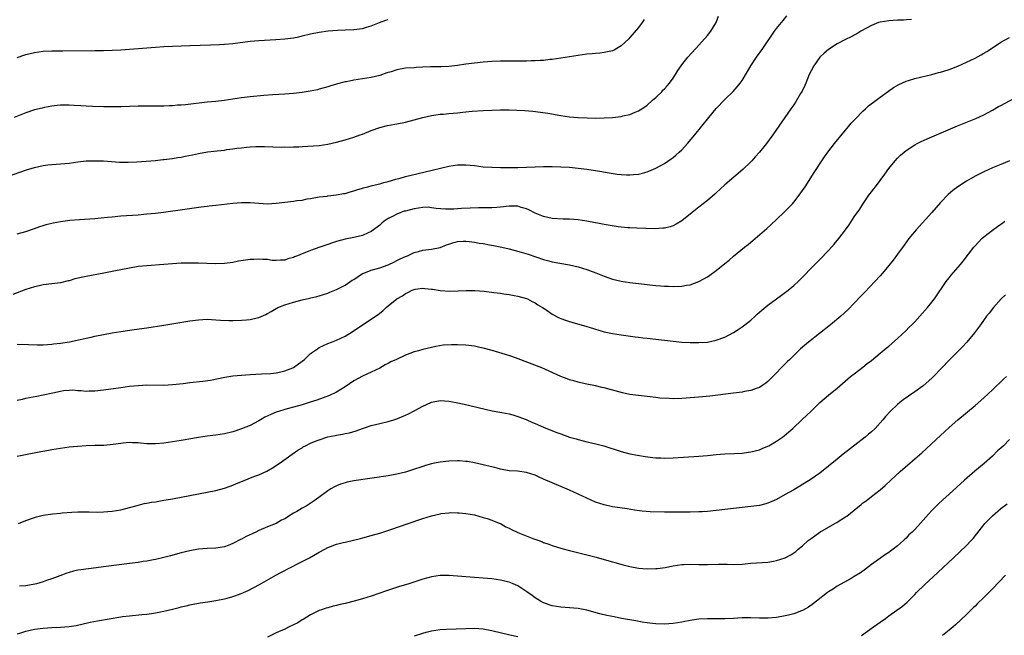
# Model space of a CAD drawing. Units: inches. Extents: x 2643000 to 2646000, y 1515000 to 1518000.
# Drawn here: x 2644808 to 2645036, y 1515179 to 1515322 of the extents above; entities that cross this region are included whole.
import ezdxf

# ---------------------------------------------------------------- set-up
doc = ezdxf.new("R2010")
doc.units = ezdxf.units.IN
doc.header["$MEASUREMENT"] = 0
doc.layers.add('LD26431515_10ft', color=133, linetype='Continuous')

msp = doc.modelspace()

# ---------------------------------------------------------------- linework, layer by layer
at = {"layer": 'LD26431515_10ft'}
for points, elevation in [([(2644805, 1515285.42), (2644807.62, 1515286.38), (2644809.13, 1515286.87), (2644811, 1515287.44), (2644813, 1515287.91), (2644814.06, 1515288.06), (2644815, 1515288.17), (2644817, 1515288.29), (2644819, 1515288.47), (2644821, 1515288.74), (2644823, 1515288.95), (2644825, 1515289.02), (2644827, 1515288.96), (2644830.71, 1515288.71), (2644832.67, 1515288.67), (2644834.73, 1515288.73), (2644836.89, 1515288.89), (2644839, 1515289.09), (2644840.71, 1515289.29), (2644841, 1515289.31), (2644843, 1515289.56), (2644844.25, 1515289.75), (2644845, 1515289.87), (2644845.95, 1515290.05), (2644847.61, 1515290.39), (2644849, 1515290.71), (2644851.06, 1515291.06), (2644853.32, 1515291.32), (2644855, 1515291.49), (2644855.58, 1515291.58), (2644857, 1515291.73), (2644857.88, 1515291.88), (2644859, 1515291.99), (2644860.16, 1515292.16), (2644861, 1515292.21), (2644862.32, 1515292.32), (2644864.34, 1515292.34), (2644868.18, 1515292.18), (2644869, 1515292.2), (2644870.18, 1515292.18), (2644871, 1515292.23), (2644872.26, 1515292.26), (2644873, 1515292.31), (2644874.37, 1515292.37), (2644877, 1515292.56), (2644879, 1515292.83), (2644881, 1515293.27), (2644883, 1515293.84), (2644885, 1515294.46), (2644886.49, 1515295), (2644887, 1515295.19), (2644889, 1515296.02), (2644891, 1515296.73), (2644892.84, 1515297.16), (2644894.54, 1515297.46), (2644895, 1515297.53), (2644897, 1515297.96), (2644901, 1515299.03), (2644903, 1515299.47), (2644903.53, 1515299.53), (2644905, 1515299.77), (2644905.82, 1515299.82), (2644907, 1515299.94), (2644909, 1515300.1), (2644910.25, 1515300.25), (2644911, 1515300.31), (2644912.47, 1515300.47), (2644915, 1515300.65), (2644917, 1515300.74), (2644919, 1515300.78), (2644921, 1515300.79), (2644922.75, 1515300.75), (2644924.66, 1515300.66), (2644926.5, 1515300.5), (2644928.28, 1515300.28), (2644930, 1515300), (2644933, 1515299.47), (2644935, 1515299.2), (2644937, 1515299.04), (2644939.06, 1515298.94), (2644941, 1515298.9), (2644943, 1515298.92), (2644945, 1515299.03), (2644947, 1515299.27), (2644947.37, 1515299.37), (2644949, 1515299.74), (2644950.25, 1515300.25), (2644951, 1515300.54), (2644951.73, 1515301), (2644953, 1515301.88), (2644954.27, 1515303), (2644955, 1515303.69), (2644956.36, 1515305), (2644956.66, 1515305.34), (2644957, 1515305.68), (2644957.62, 1515306.38), (2644958.2, 1515307), (2644959, 1515308.13), (2644959.57, 1515309), (2644960.09, 1515309.91), (2644960.84, 1515311), (2644961, 1515311.22), (2644962.44, 1515313), (2644964.28, 1515315), (2644965, 1515315.74), (2644967, 1515318.03), (2644967.78, 1515319), (2644969.02, 1515321), (2644969.54, 1515322.46)], 9260), ([(2645014.26, 1515321.74), (2645013, 1515321.62), (2645012.41, 1515321.59), (2645011, 1515321.56), (2645009, 1515321.45), (2645007, 1515321.11), (2645006.61, 1515321), (2645005, 1515320.36), (2645002.5, 1515319), (2645001.58, 1515318.42), (2645001, 1515318.12), (2645000.29, 1515317.71), (2644999, 1515317.08), (2644997, 1515316.07), (2644995, 1515314.8), (2644994.04, 1515313.96), (2644993.05, 1515313), (2644991.63, 1515311), (2644991, 1515309.85), (2644990.58, 1515309), (2644989.74, 1515307), (2644989.53, 1515306.47), (2644988.89, 1515305.11), (2644988.56, 1515304.56), (2644987.41, 1515302.59), (2644987, 1515301.97), (2644986.28, 1515301), (2644983.52, 1515297), (2644982.11, 1515295), (2644980.63, 1515293), (2644979, 1515290.96), (2644978.06, 1515289.94), (2644977.24, 1515289), (2644977, 1515288.75), (2644975.14, 1515287), (2644971, 1515283.4), (2644969, 1515281.57), (2644968.71, 1515281.29), (2644967, 1515279.81), (2644965, 1515278.23), (2644963.39, 1515277), (2644961, 1515275.07), (2644959.71, 1515274.29), (2644959, 1515273.94), (2644958.3, 1515273.7), (2644957, 1515273.4), (2644956.65, 1515273.35), (2644954.76, 1515273.24), (2644952.72, 1515273.28), (2644950.63, 1515273.37), (2644949, 1515273.46), (2644948.52, 1515273.48), (2644947, 1515273.62), (2644946.3, 1515273.7), (2644943.92, 1515274.08), (2644943, 1515274.26), (2644941.47, 1515274.53), (2644941, 1515274.63), (2644939, 1515274.97), (2644937, 1515275.28), (2644935, 1515275.47), (2644933.51, 1515275.51), (2644931, 1515275.65), (2644929, 1515276.07), (2644927, 1515276.87), (2644925.6, 1515277.6), (2644925, 1515277.83), (2644923.83, 1515278.17), (2644923, 1515278.45), (2644921.52, 1515278.48), (2644921, 1515278.51), (2644919, 1515278.27), (2644918.19, 1515278.19), (2644917, 1515278.1), (2644915.9, 1515278.1), (2644915, 1515278.07), (2644913.93, 1515278.07), (2644911.97, 1515278.03), (2644909.93, 1515277.93), (2644909, 1515277.87), (2644908.19, 1515277.81), (2644907, 1515277.77), (2644906.23, 1515277.77), (2644904.06, 1515277.94), (2644903, 1515278.13), (2644902.22, 1515278.22), (2644901, 1515278.21), (2644900.01, 1515277.99), (2644899, 1515277.88), (2644897, 1515277.34), (2644896.71, 1515277.29), (2644895.9, 1515277), (2644895, 1515276.6), (2644894.14, 1515276.14), (2644893, 1515275.6), (2644892.02, 1515275), (2644891.46, 1515274.54), (2644891, 1515274.12), (2644890.39, 1515273.61), (2644889, 1515272.59), (2644888.32, 1515272.32), (2644887, 1515271.71), (2644885.34, 1515271.34), (2644885, 1515271.25), (2644883, 1515270.81), (2644881, 1515270.27), (2644880.03, 1515269.97), (2644879, 1515269.64), (2644877.15, 1515269), (2644875, 1515268.21), (2644873.64, 1515267.64), (2644873, 1515267.42), (2644871.94, 1515267), (2644871.25, 1515266.75), (2644871, 1515266.6), (2644869.7, 1515266.3), (2644869, 1515265.99), (2644868.04, 1515265.96), (2644867, 1515265.88), (2644866.07, 1515265.93), (2644865, 1515266.09), (2644863.9, 1515266.1), (2644863, 1515266.22), (2644861.86, 1515266.14), (2644861, 1515266.15), (2644858.27, 1515265.73), (2644857, 1515265.45), (2644855, 1515265.2), (2644852.84, 1515265.16), (2644849, 1515265.29), (2644847, 1515265.31), (2644845, 1515265.26), (2644843, 1515265.12), (2644841, 1515264.95), (2644837, 1515264.67), (2644835, 1515264.47), (2644833, 1515264.15), (2644829.39, 1515263.39), (2644827.05, 1515262.95), (2644823, 1515262.22), (2644820.37, 1515261.63), (2644819, 1515261.21), (2644818.82, 1515261.18), (2644817, 1515260.72), (2644813, 1515260.26), (2644812.06, 1515260.06), (2644811, 1515259.81), (2644809, 1515259.15), (2644805.96, 1515258.04)], 9280), ([(2644952.31, 1515321.69), (2644951.84, 1515321), (2644951, 1515319.9), (2644949, 1515317.52), (2644948.75, 1515317.25), (2644947, 1515315.59), (2644945.99, 1515315), (2644945.35, 1515314.65), (2644945, 1515314.5), (2644943.79, 1515314.21), (2644943, 1515314.07), (2644942.04, 1515313.96), (2644941, 1515313.87), (2644940.22, 1515313.78), (2644939, 1515313.66), (2644937, 1515313.38), (2644933, 1515312.75), (2644931, 1515312.47), (2644930.43, 1515312.43), (2644929, 1515312.26), (2644928.23, 1515312.23), (2644927, 1515312.13), (2644926.12, 1515312.12), (2644925, 1515312.07), (2644920.08, 1515312.08), (2644919, 1515312.07), (2644917, 1515312), (2644915, 1515311.85), (2644913, 1515311.64), (2644911, 1515311.37), (2644909, 1515311.09), (2644907, 1515310.87), (2644905.21, 1515310.79), (2644902.75, 1515310.75), (2644901, 1515310.67), (2644899.42, 1515310.58), (2644899, 1515310.56), (2644897, 1515310.42), (2644895, 1515310.08), (2644893.63, 1515309.63), (2644892.66, 1515309.34), (2644891, 1515308.76), (2644889, 1515308.3), (2644885, 1515307.67), (2644883.32, 1515307.31), (2644883, 1515307.26), (2644881.21, 1515306.79), (2644881, 1515306.72), (2644879.67, 1515306.33), (2644879, 1515306.1), (2644877, 1515305.56), (2644876.55, 1515305.45), (2644874.87, 1515305.13), (2644873, 1515304.84), (2644871, 1515304.58), (2644869, 1515304.4), (2644866.25, 1515304.25), (2644864.11, 1515304.11), (2644861, 1515303.83), (2644859, 1515303.6), (2644854.99, 1515302.99), (2644853, 1515302.76), (2644851, 1515302.58), (2644845.98, 1515301.98), (2644845, 1515301.9), (2644844.14, 1515301.86), (2644843, 1515301.76), (2644842.27, 1515301.73), (2644841, 1515301.65), (2644839, 1515301.61), (2644837, 1515301.63), (2644835, 1515301.62), (2644831, 1515301.49), (2644829, 1515301.46), (2644827, 1515301.47), (2644824.45, 1515301.55), (2644823, 1515301.64), (2644821.75, 1515301.75), (2644820.17, 1515301.83), (2644819, 1515301.91), (2644817, 1515301.85), (2644816.21, 1515301.79), (2644815, 1515301.62), (2644813.31, 1515301.31), (2644812.78, 1515301.22), (2644811, 1515300.78), (2644809, 1515300.1), (2644806.25, 1515299)], 9250), ([(2644807, 1515272.06), (2644809, 1515272.61), (2644811, 1515273.3), (2644812.2, 1515273.8), (2644813, 1515274.02), (2644813.73, 1515274.27), (2644815.35, 1515274.65), (2644817, 1515274.96), (2644819.22, 1515275.22), (2644821.39, 1515275.39), (2644825, 1515275.63), (2644827.91, 1515275.91), (2644829, 1515276.04), (2644831, 1515276.22), (2644835, 1515276.51), (2644837, 1515276.67), (2644839, 1515276.87), (2644840.89, 1515277.11), (2644845.82, 1515277.82), (2644849.66, 1515278.34), (2644851, 1515278.48), (2644851.45, 1515278.55), (2644853, 1515278.7), (2644857, 1515279.14), (2644859, 1515279.31), (2644861, 1515279.32), (2644863, 1515279.17), (2644865, 1515279.06), (2644867, 1515279.15), (2644869, 1515279.38), (2644871, 1515279.63), (2644871.77, 1515279.77), (2644873, 1515279.91), (2644874.16, 1515280.16), (2644875, 1515280.28), (2644877, 1515280.62), (2644878.81, 1515280.81), (2644879, 1515280.84), (2644881, 1515281.07), (2644882.62, 1515281.38), (2644883, 1515281.44), (2644884.19, 1515281.81), (2644885, 1515282), (2644885.7, 1515282.3), (2644887, 1515282.67), (2644887.24, 1515282.76), (2644888.24, 1515283), (2644889.29, 1515283.29), (2644891, 1515283.69), (2644891.97, 1515283.97), (2644893, 1515284.23), (2644894.75, 1515284.75), (2644895.75, 1515285), (2644897, 1515285.34), (2644899.92, 1515286.08), (2644903.14, 1515286.86), (2644907, 1515287.74), (2644909, 1515288.06), (2644910.06, 1515288.06), (2644911, 1515288.08), (2644913, 1515287.87), (2644915, 1515287.63), (2644917, 1515287.48), (2644919, 1515287.44), (2644923, 1515287.45), (2644925, 1515287.51), (2644927, 1515287.63), (2644929, 1515287.71), (2644931, 1515287.69), (2644933, 1515287.61), (2644935, 1515287.5), (2644937, 1515287.3), (2644939.03, 1515287.03), (2644942.48, 1515286.48), (2644943.75, 1515286.25), (2644946.08, 1515285.92), (2644947, 1515285.83), (2644948.24, 1515285.76), (2644949, 1515285.73), (2644949.82, 1515285.82), (2644951, 1515285.91), (2644951.88, 1515286.12), (2644953, 1515286.44), (2644953.4, 1515286.6), (2644955, 1515287.31), (2644957, 1515288.4), (2644958.56, 1515289.44), (2644959, 1515289.77), (2644959.67, 1515290.33), (2644960.43, 1515291), (2644961, 1515291.54), (2644962.34, 1515293), (2644964.02, 1515295), (2644967.26, 1515299), (2644969, 1515301.1), (2644971, 1515303.17), (2644972.95, 1515305.05), (2644973.88, 1515306.12), (2644974.57, 1515307), (2644975, 1515307.62), (2644976.29, 1515309.71), (2644977.05, 1515311), (2644978.36, 1515313), (2644979.79, 1515315), (2644982.51, 1515319), (2644983, 1515319.65), (2644984.48, 1515321.52), (2644985.39, 1515322.61)], 9270), ([(2644807, 1515312.91), (2644809, 1515313.58), (2644811, 1515314.09), (2644813, 1515314.39), (2644815, 1515314.48), (2644817.53, 1515314.47), (2644825, 1515314.53), (2644827, 1515314.56), (2644829, 1515314.63), (2644831, 1515314.73), (2644833, 1515314.86), (2644839, 1515315.32), (2644841, 1515315.44), (2644845, 1515315.64), (2644847, 1515315.71), (2644851.82, 1515315.82), (2644853.91, 1515315.91), (2644855, 1515315.99), (2644857, 1515316.19), (2644861, 1515316.67), (2644863, 1515316.84), (2644866.94, 1515317.06), (2644869, 1515317.21), (2644871, 1515317.47), (2644872.26, 1515317.74), (2644873, 1515317.92), (2644875, 1515318.42), (2644877, 1515318.81), (2644879.07, 1515319.07), (2644881.22, 1515319.22), (2644883, 1515319.3), (2644885, 1515319.42), (2644887, 1515319.67), (2644887.91, 1515319.91), (2644889, 1515320.23), (2644890.95, 1515321.05), (2644892.45, 1515321.55), (2644893, 1515321.7)], 9240), ([(2644807, 1515246.51), (2644809.59, 1515246.41), (2644811.64, 1515246.36), (2644813, 1515246.38), (2644815, 1515246.51), (2644815.42, 1515246.58), (2644817, 1515246.76), (2644819.09, 1515247.09), (2644821.59, 1515247.59), (2644823, 1515247.91), (2644824.15, 1515248.15), (2644825, 1515248.35), (2644827, 1515248.78), (2644829, 1515249.16), (2644831, 1515249.46), (2644834.12, 1515249.88), (2644837, 1515250.29), (2644841, 1515250.92), (2644847, 1515251.92), (2644849, 1515252.18), (2644851, 1515252.27), (2644853, 1515252.18), (2644854.1, 1515252.1), (2644856.03, 1515252.03), (2644857, 1515252.02), (2644859, 1515252.06), (2644860.16, 1515252.16), (2644861, 1515252.21), (2644862.59, 1515252.59), (2644863, 1515252.66), (2644864.6, 1515253.4), (2644865, 1515253.62), (2644865.88, 1515254.12), (2644867, 1515254.81), (2644867.13, 1515254.88), (2644867.39, 1515255), (2644869, 1515255.63), (2644871, 1515256.23), (2644873, 1515256.75), (2644876.44, 1515257.56), (2644877, 1515257.72), (2644879, 1515258.34), (2644879.45, 1515258.55), (2644881, 1515259.15), (2644883, 1515260.18), (2644884.66, 1515261.34), (2644885, 1515261.53), (2644887, 1515262.85), (2644887.1, 1515262.9), (2644887.32, 1515263), (2644889, 1515263.64), (2644891, 1515264.18), (2644893, 1515264.91), (2644894.4, 1515265.6), (2644895, 1515265.88), (2644895.74, 1515266.26), (2644897, 1515266.82), (2644897.44, 1515267), (2644899, 1515267.74), (2644899.97, 1515267.97), (2644901, 1515268.28), (2644903, 1515268.49), (2644905, 1515268.9), (2644906.47, 1515269.53), (2644907, 1515269.69), (2644907.99, 1515270.01), (2644909, 1515270.27), (2644910.37, 1515270.37), (2644911, 1515270.39), (2644911.72, 1515270.28), (2644913, 1515270.16), (2644914.05, 1515269.95), (2644915, 1515269.81), (2644916.46, 1515269.54), (2644917.4, 1515269.4), (2644919.31, 1515269), (2644921, 1515268.59), (2644923.83, 1515267.83), (2644925.38, 1515267.38), (2644929, 1515266.14), (2644930.17, 1515265.83), (2644931, 1515265.62), (2644935, 1515264.93), (2644937, 1515264.44), (2644939, 1515263.83), (2644939.61, 1515263.61), (2644941.06, 1515263.06), (2644943, 1515262.23), (2644945, 1515261.55), (2644947, 1515261.12), (2644949, 1515260.83), (2644951, 1515260.56), (2644952.4, 1515260.4), (2644953, 1515260.31), (2644954.21, 1515260.21), (2644955, 1515260.11), (2644956.05, 1515260.05), (2644957, 1515259.96), (2644957.93, 1515259.93), (2644959, 1515259.88), (2644961, 1515259.95), (2644962.15, 1515260.15), (2644963, 1515260.28), (2644965, 1515261), (2644967, 1515262.14), (2644967.52, 1515262.48), (2644969, 1515263.61), (2644971, 1515265.24), (2644972, 1515266), (2644973, 1515266.88), (2644975.59, 1515269), (2644976.37, 1515269.63), (2644977, 1515270.17), (2644977.46, 1515270.54), (2644980.7, 1515273.3), (2644981.76, 1515274.24), (2644983, 1515275.39), (2644984.86, 1515277.14), (2644985.84, 1515278.16), (2644986.65, 1515279), (2644987, 1515279.41), (2644988.24, 1515281), (2644989, 1515282.08), (2644989.61, 1515283), (2644991.74, 1515286.26), (2644992.2, 1515287), (2644993.5, 1515289), (2644994.12, 1515289.88), (2644994.84, 1515291), (2644996.39, 1515293), (2644999, 1515296.07), (2644999.77, 1515297), (2645000.31, 1515297.69), (2645001.26, 1515298.74), (2645003, 1515300.51), (2645003.57, 1515301), (2645004.31, 1515301.69), (2645006.1, 1515303), (2645007, 1515303.72), (2645008.9, 1515305.11), (2645010.06, 1515305.94), (2645011.34, 1515306.66), (2645013, 1515307.41), (2645013.58, 1515307.58), (2645015, 1515308.05), (2645019, 1515309), (2645020.55, 1515309.45), (2645021, 1515309.54), (2645021.75, 1515309.75), (2645023, 1515310.17), (2645023.59, 1515310.41), (2645025, 1515310.93), (2645027, 1515311.81), (2645029, 1515312.78), (2645030.44, 1515313.56), (2645031, 1515313.91), (2645031.69, 1515314.31), (2645033, 1515315.18), (2645035, 1515316.44), (2645037, 1515317.58)], 9290), ([(2644807, 1515233.55), (2644808.2, 1515233.8), (2644809, 1515233.99), (2644811.51, 1515234.49), (2644813, 1515234.74), (2644815.21, 1515235.21), (2644817, 1515235.64), (2644817.75, 1515235.75), (2644819, 1515235.89), (2644819.91, 1515235.91), (2644821, 1515235.81), (2644821.8, 1515235.8), (2644823, 1515235.62), (2644823.67, 1515235.67), (2644825, 1515235.68), (2644827, 1515235.94), (2644831, 1515236.5), (2644833, 1515236.76), (2644835, 1515236.96), (2644837, 1515237.07), (2644840.96, 1515237.04), (2644843, 1515237.14), (2644845.43, 1515237.43), (2644847, 1515237.65), (2644850.03, 1515237.97), (2644851.79, 1515238.21), (2644855.13, 1515238.87), (2644857, 1515239.15), (2644859, 1515239.35), (2644861, 1515239.49), (2644863.62, 1515239.62), (2644865.74, 1515239.74), (2644867, 1515239.88), (2644868.08, 1515240.08), (2644869, 1515240.3), (2644870.85, 1515241), (2644871, 1515241.08), (2644873, 1515242.55), (2644873.54, 1515243), (2644875, 1515244.32), (2644875.9, 1515245), (2644876.55, 1515245.45), (2644877, 1515245.71), (2644879, 1515246.66), (2644879.83, 1515247), (2644881, 1515247.44), (2644883, 1515248.34), (2644884.66, 1515249.34), (2644887, 1515250.98), (2644890.61, 1515253.39), (2644891, 1515253.72), (2644891.74, 1515254.26), (2644892.52, 1515255), (2644893, 1515255.38), (2644894.94, 1515257), (2644896.29, 1515257.71), (2644897, 1515258.26), (2644897.52, 1515258.48), (2644898.56, 1515259), (2644899, 1515259.17), (2644899.22, 1515259.22), (2644901, 1515259.49), (2644901.43, 1515259.43), (2644903, 1515259.28), (2644903.22, 1515259.22), (2644905, 1515258.92), (2644907.24, 1515258.76), (2644909.16, 1515258.84), (2644911.06, 1515258.94), (2644913.07, 1515258.93), (2644915.21, 1515258.79), (2644917.48, 1515258.52), (2644919, 1515258.32), (2644919.81, 1515258.19), (2644921, 1515258.03), (2644922.2, 1515257.8), (2644923, 1515257.67), (2644925, 1515257.1), (2644925.23, 1515257), (2644926.38, 1515256.38), (2644927, 1515256.09), (2644927.65, 1515255.65), (2644928.73, 1515255), (2644929.49, 1515254.51), (2644931, 1515253.5), (2644932.62, 1515252.62), (2644933, 1515252.46), (2644934.06, 1515252.06), (2644935, 1515251.73), (2644939, 1515250.62), (2644939.56, 1515250.44), (2644943, 1515249.41), (2644945, 1515248.95), (2644947, 1515248.64), (2644950.22, 1515248.22), (2644951, 1515248.14), (2644952, 1515248), (2644953, 1515247.91), (2644957, 1515247.42), (2644959, 1515247.19), (2644961, 1515247.01), (2644963, 1515246.92), (2644965, 1515246.9), (2644967, 1515247.01), (2644969, 1515247.42), (2644971, 1515248.17), (2644973, 1515249.22), (2644974.07, 1515249.93), (2644975, 1515250.5), (2644975.64, 1515251), (2644977, 1515252.1), (2644978, 1515253), (2644978.52, 1515253.48), (2644979.59, 1515254.41), (2644981, 1515255.55), (2644983, 1515257.03), (2644984.16, 1515257.84), (2644985.7, 1515259), (2644987, 1515260.09), (2644987.97, 1515261), (2644988.49, 1515261.51), (2644991.89, 1515265), (2644993, 1515266.1), (2644995, 1515268.21), (2644995.73, 1515269), (2644996.33, 1515269.67), (2644997.45, 1515271), (2644998.98, 1515273), (2644999.81, 1515274.19), (2645001, 1515275.98), (2645002.25, 1515277.75), (2645003, 1515278.95), (2645004.4, 1515281), (2645005, 1515281.82), (2645005.53, 1515282.47), (2645005.9, 1515283), (2645008.11, 1515285.89), (2645009, 1515287.19), (2645010.47, 1515289), (2645011, 1515289.6), (2645011.71, 1515290.29), (2645012.56, 1515291), (2645013, 1515291.34), (2645015, 1515292.66), (2645015.6, 1515293), (2645016.52, 1515293.48), (2645017.89, 1515294.11), (2645024.91, 1515297.09), (2645029.18, 1515298.82), (2645031, 1515299.67), (2645033, 1515300.74), (2645034.45, 1515301.55), (2645035, 1515301.83), (2645042.28, 1515305.72)], 9300), ([(2645037, 1515288.99), (2645035, 1515288.11), (2645033, 1515287.33), (2645031, 1515286.46), (2645029, 1515285.44), (2645027, 1515284.29), (2645024.97, 1515283), (2645023.86, 1515282.14), (2645022.79, 1515281.21), (2645021, 1515279.33), (2645019, 1515277.03), (2645015.34, 1515273), (2645013.68, 1515271), (2645012.53, 1515269.47), (2645011, 1515267.33), (2645010, 1515266), (2645009, 1515264.72), (2645007.56, 1515263), (2645007, 1515262.36), (2645005.75, 1515261), (2645003.43, 1515258.57), (2645002.47, 1515257.53), (2644999.51, 1515254.49), (2644997.9, 1515253), (2644995.48, 1515251), (2644990.39, 1515247), (2644988.57, 1515245.43), (2644987, 1515243.91), (2644986.1, 1515243), (2644985.53, 1515242.47), (2644985, 1515241.93), (2644984.52, 1515241.48), (2644984.08, 1515241), (2644983, 1515239.91), (2644982.12, 1515239), (2644981, 1515237.89), (2644980.5, 1515237.5), (2644979.81, 1515237), (2644979, 1515236.49), (2644978.23, 1515236.23), (2644977, 1515235.78), (2644975.52, 1515235.52), (2644975, 1515235.4), (2644973, 1515235.14), (2644967.5, 1515234.5), (2644965, 1515234.22), (2644963, 1515234.05), (2644962, 1515234), (2644961, 1515233.93), (2644959, 1515233.89), (2644958.09, 1515233.91), (2644955.96, 1515234.04), (2644955, 1515234.16), (2644953.72, 1515234.28), (2644953, 1515234.37), (2644951, 1515234.59), (2644949, 1515234.89), (2644947.27, 1515235.27), (2644943, 1515236.4), (2644942.5, 1515236.5), (2644941, 1515236.85), (2644939, 1515237.26), (2644938.64, 1515237.36), (2644937, 1515237.72), (2644935.97, 1515238.03), (2644935, 1515238.29), (2644934.48, 1515238.48), (2644933, 1515239.03), (2644930.27, 1515240.27), (2644928.62, 1515241), (2644923.11, 1515243.11), (2644921.64, 1515243.64), (2644920.13, 1515244.13), (2644917.06, 1515245.06), (2644915, 1515245.62), (2644914.24, 1515245.76), (2644913, 1515246.03), (2644911, 1515246.27), (2644909, 1515246.38), (2644907.62, 1515246.38), (2644905.75, 1515246.25), (2644904.02, 1515245.98), (2644901, 1515245.28), (2644900.02, 1515245), (2644899, 1515244.75), (2644897, 1515244), (2644894.91, 1515243), (2644893.6, 1515242.4), (2644893, 1515242.07), (2644892.27, 1515241.73), (2644891, 1515240.99), (2644889, 1515240.01), (2644887, 1515239.12), (2644885, 1515238.02), (2644883, 1515236.67), (2644881, 1515235.42), (2644879.36, 1515234.64), (2644877.91, 1515234.09), (2644876.42, 1515233.58), (2644874.91, 1515233.09), (2644873, 1515232.49), (2644871, 1515231.92), (2644869.56, 1515231.56), (2644867, 1515230.8), (2644865.74, 1515230.26), (2644864.39, 1515229.61), (2644863.36, 1515229), (2644863, 1515228.77), (2644861, 1515227.71), (2644859, 1515226.87), (2644857, 1515226.21), (2644855, 1515225.77), (2644853, 1515225.46), (2644851, 1515225.19), (2644849, 1515224.89), (2644845, 1515224.17), (2644843, 1515223.86), (2644841, 1515223.61), (2644839, 1515223.44), (2644837, 1515223.46), (2644835.58, 1515223.58), (2644835, 1515223.65), (2644833.67, 1515223.67), (2644833, 1515223.73), (2644831.56, 1515223.56), (2644831, 1515223.53), (2644829.26, 1515223.26), (2644827.08, 1515223.08), (2644825.04, 1515223.04), (2644823, 1515222.97), (2644821, 1515222.83), (2644819, 1515222.63), (2644817, 1515222.37), (2644815, 1515222.04), (2644813.82, 1515221.82), (2644812.46, 1515221.54), (2644808.91, 1515220.91), (2644807, 1515220.46)], 9310), ([(2644807.31, 1515205), (2644809, 1515205.66), (2644811, 1515206.39), (2644811.48, 1515206.52), (2644813, 1515206.91), (2644815.21, 1515207.21), (2644817, 1515207.38), (2644817.44, 1515207.44), (2644819.63, 1515207.63), (2644821, 1515207.7), (2644823, 1515207.68), (2644823.64, 1515207.64), (2644825.61, 1515207.61), (2644827, 1515207.64), (2644829, 1515207.81), (2644831, 1515208.15), (2644833, 1515208.66), (2644834.82, 1515209.18), (2644836.43, 1515209.57), (2644837, 1515209.66), (2644838.11, 1515209.89), (2644839, 1515210.01), (2644839.82, 1515210.18), (2644841, 1515210.36), (2644841.53, 1515210.47), (2644843, 1515210.72), (2644847, 1515211.44), (2644849, 1515211.82), (2644851, 1515212.22), (2644853, 1515212.64), (2644855, 1515213.15), (2644856.35, 1515213.65), (2644857, 1515213.87), (2644857.78, 1515214.22), (2644859.19, 1515214.81), (2644861.84, 1515215.84), (2644863, 1515216.27), (2644864.87, 1515217.13), (2644866.15, 1515217.85), (2644867.93, 1515219), (2644870.7, 1515221), (2644872.05, 1515221.95), (2644873, 1515222.51), (2644873.29, 1515222.71), (2644873.83, 1515223), (2644875, 1515223.55), (2644875.93, 1515223.93), (2644877, 1515224.39), (2644879, 1515225.03), (2644880.65, 1515225.35), (2644881, 1515225.46), (2644882.37, 1515225.63), (2644883, 1515225.81), (2644884.01, 1515225.99), (2644885.54, 1515226.47), (2644887.02, 1515226.98), (2644889, 1515227.64), (2644891, 1515228.16), (2644893, 1515228.63), (2644894.27, 1515229), (2644895, 1515229.23), (2644897, 1515230.05), (2644897.66, 1515230.34), (2644899.16, 1515231.16), (2644901, 1515232.14), (2644902.89, 1515233), (2644903, 1515233.05), (2644905, 1515233.43), (2644907, 1515233.33), (2644908.72, 1515233), (2644910.58, 1515232.58), (2644912.24, 1515232.24), (2644913.86, 1515231.86), (2644915.46, 1515231.46), (2644917.1, 1515231.1), (2644919.3, 1515230.7), (2644921, 1515230.35), (2644921.87, 1515230.13), (2644923, 1515229.79), (2644924.95, 1515229.05), (2644926.39, 1515228.39), (2644927, 1515228.14), (2644929, 1515227.27), (2644931.86, 1515226.14), (2644933, 1515225.72), (2644935, 1515225.01), (2644936.56, 1515224.56), (2644937, 1515224.41), (2644938.14, 1515224.14), (2644939, 1515223.92), (2644939.76, 1515223.76), (2644941.38, 1515223.38), (2644942.95, 1515222.95), (2644947, 1515221.67), (2644949, 1515221.13), (2644950.77, 1515220.77), (2644952.5, 1515220.5), (2644954.28, 1515220.28), (2644955, 1515220.22), (2644956.16, 1515220.16), (2644957, 1515220.12), (2644959, 1515220.17), (2644965, 1515220.56), (2644967, 1515220.73), (2644969, 1515220.94), (2644971, 1515221.1), (2644973.19, 1515221.19), (2644975, 1515221.28), (2644976.51, 1515221.49), (2644977, 1515221.54), (2644979, 1515222.06), (2644979.67, 1515222.33), (2644981, 1515222.88), (2644981.21, 1515223), (2644983, 1515224.05), (2644984.35, 1515225), (2644984.72, 1515225.28), (2644985.81, 1515226.19), (2644986.74, 1515227), (2644988.96, 1515229.04), (2644990.97, 1515231), (2644993, 1515233.03), (2644995, 1515234.72), (2644997, 1515236.33), (2644999.49, 1515238.51), (2645000.15, 1515239), (2645001, 1515239.67), (2645003, 1515241.15), (2645004, 1515242), (2645005, 1515242.75), (2645007, 1515244.4), (2645008.4, 1515245.6), (2645009, 1515246.08), (2645011, 1515247.86), (2645013, 1515249.71), (2645013.66, 1515250.34), (2645014.32, 1515251), (2645015, 1515251.7), (2645016.2, 1515253), (2645017.97, 1515255), (2645019, 1515256.28), (2645019.56, 1515257), (2645022.31, 1515261), (2645023, 1515261.9), (2645023.49, 1515262.51), (2645025.59, 1515265), (2645026.22, 1515265.78), (2645028.72, 1515269), (2645029, 1515269.33), (2645030.55, 1515271), (2645031, 1515271.4), (2645033, 1515272.95), (2645034.23, 1515273.77), (2645035, 1515274.32), (2645035.41, 1515274.59), (2645035.93, 1515275)], 9320), ([(2645036.04, 1515257.96), (2645035.06, 1515257), (2645033.27, 1515255), (2645032.27, 1515253.73), (2645031.67, 1515253), (2645030.23, 1515251), (2645028.86, 1515249.14), (2645027.05, 1515247), (2645026.07, 1515245.93), (2645023, 1515242.78), (2645021.32, 1515241), (2645019.38, 1515239), (2645019, 1515238.63), (2645017, 1515236.87), (2645015, 1515235.44), (2645013.54, 1515234.46), (2645012.37, 1515233.63), (2645011.56, 1515233), (2645011, 1515232.52), (2645009.38, 1515231), (2645008.25, 1515229.75), (2645007.65, 1515229), (2645005.86, 1515227), (2645005, 1515226.23), (2645004.33, 1515225.67), (2645003.56, 1515225), (2644998.46, 1515221), (2644997, 1515219.91), (2644993, 1515216.67), (2644991, 1515215.24), (2644988.41, 1515213.59), (2644987, 1515212.77), (2644985, 1515211.66), (2644983, 1515210.57), (2644981.93, 1515210.07), (2644981, 1515209.67), (2644980.48, 1515209.52), (2644979, 1515209.15), (2644977, 1515208.88), (2644969, 1515207.98), (2644967, 1515207.79), (2644965.71, 1515207.71), (2644965, 1515207.67), (2644963, 1515207.61), (2644959, 1515207.58), (2644957, 1515207.59), (2644953.68, 1515207.68), (2644951.82, 1515207.82), (2644950.08, 1515208.08), (2644948.37, 1515208.37), (2644945, 1515208.86), (2644943, 1515209.27), (2644941, 1515209.95), (2644937, 1515211.78), (2644935, 1515212.67), (2644931, 1515214.38), (2644929, 1515215.28), (2644927.79, 1515215.79), (2644927, 1515216.17), (2644925, 1515216.81), (2644922.93, 1515217.07), (2644921, 1515217.21), (2644919, 1515217.58), (2644918.24, 1515217.76), (2644917, 1515218.09), (2644915.58, 1515218.42), (2644915, 1515218.57), (2644913.01, 1515219.01), (2644911.32, 1515219.32), (2644911, 1515219.36), (2644909.48, 1515219.48), (2644909, 1515219.5), (2644907, 1515219.41), (2644905, 1515219.17), (2644904.06, 1515219), (2644903, 1515218.78), (2644901.61, 1515218.39), (2644901, 1515218.2), (2644898.62, 1515217.38), (2644897, 1515216.88), (2644895, 1515216.38), (2644893, 1515216.01), (2644885, 1515214.83), (2644883.46, 1515214.54), (2644883, 1515214.42), (2644881.91, 1515214.09), (2644881, 1515213.7), (2644880.52, 1515213.48), (2644879.71, 1515213), (2644879, 1515212.55), (2644876.9, 1515211), (2644875.79, 1515210.21), (2644873.94, 1515209), (2644873, 1515208.54), (2644871.79, 1515207.79), (2644871, 1515207.34), (2644869, 1515206.08), (2644868.26, 1515205.74), (2644867.01, 1515205), (2644865, 1515204.21), (2644863, 1515203.34), (2644862.33, 1515203), (2644861.41, 1515202.59), (2644860.06, 1515201.94), (2644859, 1515201.36), (2644858.75, 1515201.25), (2644857, 1515200.31), (2644855.85, 1515199.85), (2644855, 1515199.54), (2644853, 1515199.23), (2644851, 1515199.18), (2644849, 1515199.03), (2644847, 1515198.67), (2644845, 1515198.17), (2644842.53, 1515197.47), (2644840.94, 1515197.06), (2644839, 1515196.62), (2644838.56, 1515196.56), (2644837, 1515196.26), (2644836.15, 1515196.15), (2644835, 1515195.96), (2644833, 1515195.69), (2644827.61, 1515195), (2644823.49, 1515194.51), (2644821.74, 1515194.26), (2644821, 1515194.13), (2644820.07, 1515193.93), (2644819, 1515193.65), (2644818.51, 1515193.49), (2644816.88, 1515192.88), (2644815, 1515192.15), (2644813.76, 1515191.76), (2644813, 1515191.48), (2644811.44, 1515191), (2644811.09, 1515190.91), (2644809, 1515190.53), (2644807.53, 1515190.47)], 9330), ([(2644807, 1515179.41), (2644807.6, 1515179.6), (2644809, 1515180.07), (2644811, 1515180.49), (2644813, 1515180.73), (2644815, 1515180.87), (2644817, 1515180.94), (2644819, 1515181.09), (2644820.64, 1515181.36), (2644823.9, 1515182.1), (2644825.57, 1515182.43), (2644831, 1515183.35), (2644831.42, 1515183.42), (2644833, 1515183.62), (2644835.87, 1515183.87), (2644837, 1515184), (2644838.15, 1515184.15), (2644839, 1515184.29), (2644841, 1515184.68), (2644843, 1515185.13), (2644844.49, 1515185.51), (2644845, 1515185.65), (2644846.11, 1515185.89), (2644847, 1515186.16), (2644847.74, 1515186.26), (2644849, 1515186.55), (2644849.4, 1515186.6), (2644851.15, 1515186.85), (2644853, 1515187.1), (2644855, 1515187.49), (2644855.67, 1515187.67), (2644857, 1515188.08), (2644858.71, 1515188.71), (2644859.43, 1515189), (2644860.51, 1515189.49), (2644863.16, 1515190.84), (2644866.96, 1515193), (2644868.28, 1515193.72), (2644869, 1515194.09), (2644869.58, 1515194.42), (2644873, 1515196.14), (2644874.75, 1515197), (2644877, 1515198.32), (2644878.3, 1515199), (2644879, 1515199.4), (2644879.61, 1515199.61), (2644881, 1515200.18), (2644882.56, 1515200.56), (2644883, 1515200.68), (2644884.91, 1515201.09), (2644886.52, 1515201.48), (2644889, 1515202.16), (2644891, 1515202.75), (2644893.6, 1515203.6), (2644897.6, 1515205), (2644901, 1515206.12), (2644903, 1515206.75), (2644904.01, 1515207), (2644905, 1515207.23), (2644905.27, 1515207.27), (2644907, 1515207.47), (2644907.49, 1515207.49), (2644909, 1515207.47), (2644909.45, 1515207.45), (2644911, 1515207.29), (2644913, 1515206.97), (2644915, 1515206.38), (2644915.9, 1515206.1), (2644917, 1515205.72), (2644917.5, 1515205.5), (2644918.91, 1515205), (2644919, 1515204.96), (2644920.23, 1515204.23), (2644921, 1515203.89), (2644921.56, 1515203.56), (2644923, 1515202.88), (2644926.5, 1515201.5), (2644927.85, 1515201), (2644928.71, 1515200.71), (2644929, 1515200.58), (2644930.2, 1515200.2), (2644931, 1515199.89), (2644933.19, 1515199.19), (2644935, 1515198.7), (2644941.14, 1515197.14), (2644943, 1515196.64), (2644947.4, 1515195.4), (2644949, 1515195), (2644951, 1515194.66), (2644953, 1515194.51), (2644955, 1515194.55), (2644955.43, 1515194.57), (2644957.2, 1515194.8), (2644959, 1515195.16), (2644961, 1515195.46), (2644961.46, 1515195.46), (2644963, 1515195.52), (2644965, 1515195.48), (2644967, 1515195.47), (2644969.53, 1515195.54), (2644971.53, 1515195.53), (2644973, 1515195.5), (2644975, 1515195.59), (2644977, 1515195.76), (2644981, 1515196.05), (2644982.28, 1515196.28), (2644983, 1515196.39), (2644984.95, 1515197.05), (2644986.27, 1515197.72), (2644987.48, 1515198.52), (2644988.03, 1515199), (2644989, 1515199.8), (2644990.32, 1515201), (2644991, 1515201.53), (2644991.85, 1515202.15), (2644993, 1515202.96), (2644995, 1515204.15), (2644997, 1515205.27), (2644999, 1515206.51), (2644999.29, 1515206.71), (2645001, 1515208.08), (2645002.59, 1515209.41), (2645003, 1515209.74), (2645003.74, 1515210.26), (2645005, 1515211.21), (2645007, 1515212.77), (2645008.19, 1515213.81), (2645009.47, 1515215), (2645011.67, 1515217), (2645013.93, 1515219), (2645016.64, 1515221.36), (2645021, 1515225.34), (2645023, 1515227.2), (2645025, 1515228.98), (2645029, 1515232.32), (2645031, 1515234.05), (2645033, 1515235.9), (2645035.61, 1515238.39), (2645036.28, 1515239)], 9340), ([(2645037, 1515224.46), (2645035.58, 1515223), (2645035, 1515222.43), (2645034.23, 1515221.77), (2645033, 1515220.59), (2645031.1, 1515218.9), (2645028.92, 1515217.08), (2645026.52, 1515215), (2645023, 1515211.79), (2645021.52, 1515210.48), (2645020.5, 1515209.5), (2645019.99, 1515209), (2645019, 1515207.95), (2645017.59, 1515206.41), (2645017, 1515205.71), (2645015, 1515203.61), (2645014.38, 1515203), (2645013.67, 1515202.33), (2645013, 1515201.6), (2645012.69, 1515201.31), (2645012.38, 1515201), (2645011, 1515199.77), (2645010, 1515199), (2645009.41, 1515198.59), (2645009, 1515198.28), (2645008.23, 1515197.77), (2645005, 1515195.44), (2645003.59, 1515194.41), (2645002.42, 1515193.58), (2645001, 1515192.66), (2645000.26, 1515192.26), (2644997, 1515190.42), (2644996.15, 1515189.85), (2644995, 1515189.15), (2644994.79, 1515189), (2644992.22, 1515187), (2644991.55, 1515186.45), (2644990.38, 1515185.62), (2644989, 1515184.82), (2644988.73, 1515184.73), (2644987, 1515184.06), (2644985.77, 1515183.77), (2644985, 1515183.56), (2644983, 1515183.22), (2644981.04, 1515183.04), (2644979, 1515183.05), (2644977, 1515183.12), (2644975, 1515183.1), (2644973, 1515182.99), (2644971, 1515182.91), (2644967, 1515182.92), (2644965, 1515182.79), (2644963.45, 1515182.56), (2644961.75, 1515182.25), (2644961, 1515182.1), (2644960.03, 1515181.97), (2644959, 1515181.79), (2644957, 1515181.64), (2644955, 1515181.7), (2644954.21, 1515181.79), (2644953, 1515181.95), (2644951.87, 1515182.13), (2644950.4, 1515182.4), (2644947.01, 1515182.99), (2644945.32, 1515183.32), (2644943.66, 1515183.66), (2644942.05, 1515184.05), (2644939, 1515184.86), (2644937, 1515185.25), (2644935, 1515185.47), (2644933, 1515185.59), (2644931, 1515185.89), (2644929, 1515186.61), (2644928.25, 1515187), (2644927, 1515187.79), (2644926.31, 1515188.31), (2644925.13, 1515189.13), (2644923, 1515190.5), (2644921.93, 1515191), (2644921.28, 1515191.28), (2644919.7, 1515191.7), (2644919, 1515191.83), (2644917.99, 1515191.99), (2644917, 1515192.12), (2644915, 1515192.32), (2644913, 1515192.5), (2644909, 1515192.8), (2644907, 1515192.91), (2644905, 1515192.9), (2644903, 1515192.64), (2644902.48, 1515192.48), (2644901, 1515192.09), (2644899.59, 1515191.6), (2644897.76, 1515191), (2644897, 1515190.76), (2644895.63, 1515190.37), (2644893.76, 1515189.76), (2644892.6, 1515189.4), (2644889, 1515188.15), (2644887, 1515187.51), (2644885.05, 1515186.95), (2644883, 1515186.43), (2644881.82, 1515186.18), (2644881, 1515185.95), (2644880.2, 1515185.8), (2644879, 1515185.46), (2644878.63, 1515185.37), (2644877.49, 1515185), (2644877, 1515184.82), (2644875, 1515183.82), (2644873.26, 1515182.75), (2644873, 1515182.62), (2644872.02, 1515181.98), (2644870, 1515181), (2644869, 1515180.52), (2644867, 1515179.62), (2644865, 1515178.65)], 9350), ([(2645002.67, 1515179), (2645005.49, 1515181), (2645007, 1515182.13), (2645008.22, 1515183), (2645009, 1515183.59), (2645012.2, 1515185.8), (2645013.28, 1515186.72), (2645015, 1515188.49), (2645015.45, 1515189), (2645017.24, 1515190.76), (2645020.4, 1515193.6), (2645024.02, 1515197), (2645027, 1515199.85), (2645028.1, 1515201), (2645028.52, 1515201.48), (2645029.41, 1515202.59), (2645031, 1515204.67), (2645031.28, 1515205), (2645033, 1515206.74), (2645035, 1515208.41), (2645036.45, 1515209.55)], 9360), ([(2645036.07, 1515193), (2645033, 1515189.83), (2645031, 1515187.82), (2645029.56, 1515186.44), (2645029, 1515185.85), (2645028.56, 1515185.44), (2645027, 1515183.89), (2645024.49, 1515181.51), (2645023.91, 1515181), (2645023, 1515180.25), (2645021.42, 1515179)], 9370), ([(2644899.08, 1515178.92), (2644901, 1515179.59), (2644901.78, 1515179.78), (2644903, 1515180.11), (2644905, 1515180.39), (2644906.48, 1515180.48), (2644911, 1515180.66), (2644913, 1515180.69), (2644915, 1515180.56), (2644917, 1515180.21), (2644921.16, 1515179.16), (2644923, 1515178.83)], 9360)]:
    msp.add_lwpolyline(points, dxfattribs=dict(at, elevation=elevation))

doc.saveas('drawing.dxf')
